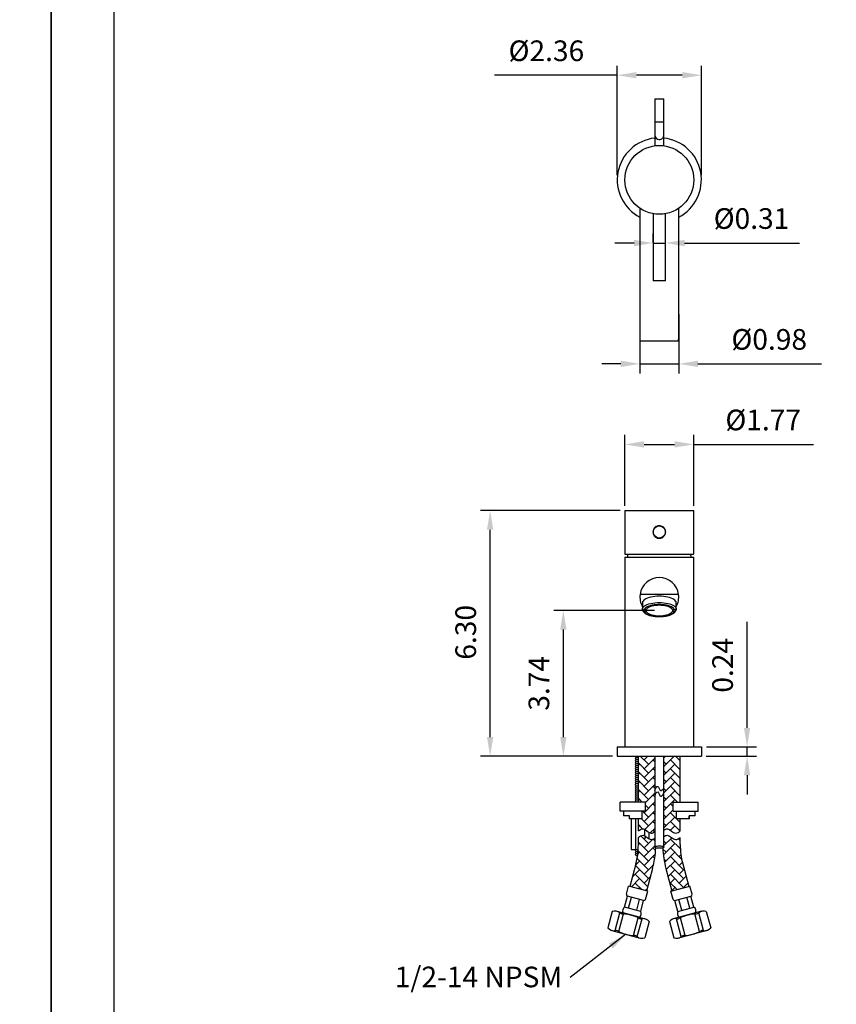
# Model space of a CAD drawing. Units: millimetres. Extents: x 59350 to 60253, y 36968 to 37589.
# Drawn here: x 60039 to 60146, y 37318 to 37447 of the extents above; entities that cross this region are included whole.
import ezdxf

# ---------------------------------------------------------------- set-up
doc = ezdxf.new("R2010")
doc.units = ezdxf.units.MM
for name, color, linetype in [('A1', 2, 'Continuous'), ('A5', 136, 'Continuous'), ('DIM', 6, 'Continuous')]:
    doc.layers.add(name, color=color, linetype=linetype)
doc.layers.add('圖紙邊界', color=1, linetype='Continuous', plot=False)
doc.styles.add('勝泰-2.7', font='simplex.shx', dxfattribs={"height": 2.7, "bigfont": 'chineset.shx'})
doc.dimstyles.new('正常', dxfattribs={"dimtxt": 2.7, "dimasz": 2.5, "dimexe": 1.25, "dimexo": 0.625, "dimgap": 1, "dimtad": 1, "dimdsep": 46, "dimtxsty": '勝泰-2.7', "dimcen": 2.5, "dimadec": 1, "dimazin": 0, "dimtfac": 1, "dimtmove": 0, "dimatfit": 3, "dimfxl": 0, "dimarcsym": 0})
doc.dimstyles.new('正常$0', dxfattribs={"dimtxt": 2.7, "dimasz": 2.5, "dimexe": 1.25, "dimexo": 0.625, "dimgap": 1.5, "dimtad": 1, "dimdsep": 46, "dimtxsty": '勝泰-2.7', "dimcen": 2.5, "dimclrd": 6, "dimclre": 6, "dimclrt": 6, "dimadec": 1, "dimazin": 0, "dimtfac": 1, "dimtmove": 0, "dimatfit": 3, "dimfxl": 0, "dimarcsym": 0})

# ---------------------------------------------------------------- blocks, each defined once
blk = doc.blocks.new('*D36')
at = {"layer": 'Defpoints', "color": 0}
for p in [(60100.89, 37382.64), (60118.51, 37382.64), (60117.51, 37350.54)]:
    blk.add_point(p, dxfattribs=at)
at = {"layer": 'DIM', "color": 6, "lineweight": -2}
for p, q in [((60117.88, 37382.64), (60099.64, 37382.64)), ((60100.89, 37353.04), (60100.89, 37380.14)), ((60116.88, 37350.54), (60099.64, 37350.54))]:
    blk.add_line(p, q, dxfattribs=at)
at = {"layer": 'DIM', "color": 6}
for points in [[(60100.47, 37380.14), (60101.3, 37380.14), (60100.89, 37382.64)], [(60100.47, 37353.04), (60101.3, 37353.04), (60100.89, 37350.54)]]:
    blk.add_solid(points, dxfattribs=at)
at = {"layer": 'DIM', "color": 6, "insert": (60098.04, 37366.73), "char_height": 2.7, "attachment_point": 5, "rotation": 90, "style": '勝泰-2.7'}
blk.add_mtext('6.30', dxfattribs=at)
blk = doc.blocks.new('*D37')
at = {"layer": 'Defpoints', "color": 0}
for p in [(60127.51, 37391.29), (60118.51, 37382.64), (60127.51, 37382.64)]:
    blk.add_point(p, dxfattribs=at)
at = {"layer": 'DIM', "color": 6, "lineweight": -2}
for p, q in [((60118.51, 37383.27), (60118.51, 37392.54)), ((60127.51, 37383.27), (60127.51, 37392.54)), ((60121.01, 37391.29), (60125.01, 37391.29)), ((60127.51, 37391.29), (60143.16, 37391.29))]:
    blk.add_line(p, q, dxfattribs=at)
at = {"layer": 'DIM', "color": 6}
for points in [[(60121.01, 37391.71), (60121.01, 37390.88), (60118.51, 37391.29)], [(60125.01, 37391.71), (60125.01, 37390.88), (60127.51, 37391.29)]]:
    blk.add_solid(points, dxfattribs=at)
at = {"layer": 'DIM', "color": 6, "insert": (60136.59, 37394.14), "char_height": 2.7, "attachment_point": 5, "style": '勝泰-2.7'}
blk.add_mtext('%%C1.77', dxfattribs=at)
blk = doc.blocks.new('*D38')
at = {"layer": 'Defpoints', "color": 0}
for p in [(60120.47, 37408.94), (60125.55, 37408.94), (60125.55, 37401.82)]:
    blk.add_point(p, dxfattribs=at)
at = {"layer": 'DIM', "color": 6, "lineweight": -2}
for p, q in [((60120.47, 37408.32), (60120.47, 37400.57)), ((60125.55, 37408.32), (60125.55, 37400.57)), ((60117.97, 37401.82), (60115.47, 37401.82)), ((60120.47, 37401.82), (60125.55, 37401.82)), ((60128.05, 37401.82), (60144.22, 37401.82))]:
    blk.add_line(p, q, dxfattribs=at)
at = {"layer": 'DIM', "color": 6}
for points in [[(60117.97, 37402.24), (60117.97, 37401.41), (60120.47, 37401.82)], [(60128.05, 37402.24), (60128.05, 37401.41), (60125.55, 37401.82)]]:
    blk.add_solid(points, dxfattribs=at)
at = {"layer": 'DIM', "color": 6, "insert": (60137.38, 37404.67), "char_height": 2.7, "attachment_point": 5, "style": '勝泰-2.7'}
blk.add_mtext('%%C0.98', dxfattribs=at)
blk = doc.blocks.new('*D39')
at = {"layer": 'Defpoints', "color": 0}
for p in [(60117.51, 37439.55), (60117.51, 37425.87), (60128.51, 37425.87)]:
    blk.add_point(p, dxfattribs=at)
at = {"layer": 'DIM', "color": 6, "lineweight": -2}
for p, q in [((60117.51, 37426.5), (60117.51, 37440.8)), ((60128.51, 37426.5), (60128.51, 37440.8)), ((60117.51, 37439.55), (60101.46, 37439.55)), ((60126.01, 37439.55), (60120.01, 37439.55))]:
    blk.add_line(p, q, dxfattribs=at)
at = {"layer": 'DIM', "color": 6}
for points in [[(60120.01, 37439.97), (60120.01, 37439.14), (60117.51, 37439.55)], [(60126.01, 37439.97), (60126.01, 37439.14), (60128.51, 37439.55)]]:
    blk.add_solid(points, dxfattribs=at)
at = {"layer": 'DIM', "color": 6, "insert": (60108.24, 37442.4), "char_height": 2.7, "attachment_point": 5, "style": '勝泰-2.7'}
blk.add_mtext('%%C2.36', dxfattribs=at)
blk = doc.blocks.new('*D40')
at = {"layer": 'Defpoints', "color": 0}
for p in [(60123.81, 37417.62), (60122.21, 37417.06), (60123.81, 37417.06)]:
    blk.add_point(p, dxfattribs=at)
at = {"layer": 'DIM', "color": 6, "lineweight": -2}
for p, q in [((60122.21, 37417.68), (60122.21, 37418.87)), ((60123.81, 37417.68), (60123.81, 37418.87)), ((60119.71, 37417.62), (60117.21, 37417.62)), ((60122.21, 37417.62), (60123.81, 37417.62)), ((60126.31, 37417.62), (60141.32, 37417.62))]:
    blk.add_line(p, q, dxfattribs=at)
at = {"layer": 'DIM', "color": 6}
for points in [[(60119.71, 37418.03), (60119.71, 37417.2), (60122.21, 37417.62)], [(60126.31, 37418.03), (60126.31, 37417.2), (60123.81, 37417.62)]]:
    blk.add_solid(points, dxfattribs=at)
at = {"layer": 'DIM', "color": 6, "insert": (60135.06, 37420.47), "char_height": 2.7, "attachment_point": 5, "style": '勝泰-2.7'}
blk.add_mtext('%%C0.31', dxfattribs=at)
blk = doc.blocks.new('*D44')
at = {"layer": 'Defpoints', "color": 0}
for p in [(60128.55, 37351.74), (60134.48, 37351.74), (60128.51, 37350.54)]:
    blk.add_point(p, dxfattribs=at)
at = {"layer": 'DIM', "color": 6, "lineweight": -2}
for p, q in [((60134.48, 37354.24), (60134.48, 37368.1)), ((60129.17, 37351.74), (60135.73, 37351.74)), ((60134.48, 37350.54), (60134.48, 37351.74)), ((60129.13, 37350.54), (60135.73, 37350.54)), ((60134.48, 37348.04), (60134.48, 37345.54))]:
    blk.add_line(p, q, dxfattribs=at)
at = {"layer": 'DIM', "color": 6}
for points in [[(60134.07, 37354.24), (60134.9, 37354.24), (60134.48, 37351.74)], [(60134.07, 37348.04), (60134.9, 37348.04), (60134.48, 37350.54)]]:
    blk.add_solid(points, dxfattribs=at)
at = {"layer": 'DIM', "color": 6, "insert": (60131.63, 37362.42), "char_height": 2.7, "attachment_point": 5, "rotation": 90, "style": '勝泰-2.7'}
blk.add_mtext('0.24', dxfattribs=at)
blk = doc.blocks.new('*D47')
at = {"layer": 'Defpoints', "color": 0}
for p in [(60110.46, 37369.58), (60123.02, 37369.58), (60117.51, 37350.54)]:
    blk.add_point(p, dxfattribs=at)
at = {"layer": 'DIM', "color": 6, "lineweight": -2}
for p, q in [((60122.39, 37369.58), (60109.21, 37369.58)), ((60110.46, 37353.04), (60110.46, 37367.08)), ((60116.88, 37350.54), (60109.21, 37350.54))]:
    blk.add_line(p, q, dxfattribs=at)
at = {"layer": 'DIM', "color": 6}
for points in [[(60110.04, 37367.08), (60110.87, 37367.08), (60110.46, 37369.58)], [(60110.04, 37353.04), (60110.87, 37353.04), (60110.46, 37350.54)]]:
    blk.add_solid(points, dxfattribs=at)
at = {"layer": 'DIM', "color": 6, "insert": (60107.61, 37360.06), "char_height": 2.7, "attachment_point": 5, "rotation": 90, "style": '勝泰-2.7'}
blk.add_mtext('3.74', dxfattribs=at)

msp = doc.modelspace()

# ---------------------------------------------------------------- hatches: boundary and pattern name
at = {"layer": 'A1'}
h = msp.add_hatch(dxfattribs=at)
h.set_pattern_fill('AR-HBONE', color=256, scale=0.008, style=0)
h.set_pattern_definition([(45, (48058.44355, 29956.6397), (1e-16, 1.149472783), [2.4384, -0.8128]), (135, (48059.0183, 29957.2144), (1e-16, 1.149472783), [2.4384, -0.8128])])
edge = h.paths.add_edge_path()
edge.add_spline(control_points=[(60123.607, 37340.882), (60123.748, 37340.983), (60124.33, 37341.235), (60124.941, 37340.201), (60125.568, 37340.626), (60125.741, 37340.762)], knot_values=[0.8984231, 0.8984231, 0.8984231, 0.8984231, 3.3600773, 9.4073552, 12.7128194, 12.7128194, 12.7128194, 12.7128194], degree=3, periodic=0)
edge.add_line((60125.741, 37340.762), (60125.741, 37342.345))
edge.add_line((60125.741, 37342.345), (60125.222, 37342.345))
edge.add_spline(control_points=[(60125.222, 37342.345), (60125.222, 37343.345)], knot_values=[0.4444444, 0.4444444, 1, 1], degree=1, periodic=0)
edge.add_line((60125.222, 37343.345), (60124.822, 37343.345))
edge.add_line((60124.822, 37343.345), (60124.822, 37344.545))
edge.add_line((60124.822, 37344.545), (60125.741, 37344.545))
edge.add_line((60125.741, 37344.545), (60125.741, 37350.545))
edge.add_line((60125.741, 37350.545), (60123.608, 37350.545))
edge.add_spline(control_points=[(60123.608, 37350.545), (60123.607, 37340.882)], knot_values=[0.1871886, 0.1871886, 1, 1], degree=1, periodic=0)
edge = h.paths.add_edge_path()
edge.add_line((60123.873, 37335.865), (60124.664, 37332.913))
edge.add_line((60124.664, 37332.913), (60126.863, 37333.502))
edge.add_line((60126.863, 37333.502), (60126.072, 37336.454))
edge.add_arc((60135.464, 37338.971), 9.723, 180, 195, ccw=False)
edge.add_line((60125.741, 37338.971), (60125.741, 37339.912))
edge.add_spline(control_points=[(60125.741, 37339.912), (60125.568, 37339.775), (60124.941, 37339.35), (60124.33, 37340.385), (60123.748, 37340.133), (60123.607, 37340.031)], knot_values=[0.8979327, 0.8979327, 0.8979327, 0.8979327, 4.2033969, 10.2506749, 12.7128194, 12.7128194, 12.7128194, 12.7128194], degree=3, periodic=0)
edge.add_spline(control_points=[(60123.607, 37340.031), (60123.606, 37338.657)], knot_values=[0, 0, 0.1156348, 0.1156348], degree=1, periodic=0)
edge.add_line((60123.606, 37338.657), (60123.597, 37338.618))
edge.add_line((60123.597, 37338.618), (60123.551, 37338.581))
edge.add_line((60123.551, 37338.581), (60123.471, 37338.549))
edge.add_arc((60135.464, 37338.971), 12, 182.01719, 195)
edge = h.paths.add_edge_path()
edge.add_line((60122.534, 37338.553), (60122.465, 37338.581))
edge.add_line((60122.465, 37338.581), (60122.418, 37338.618))
edge.add_line((60122.418, 37338.618), (60122.409, 37338.657))
edge.add_spline(control_points=[(60122.409, 37338.657), (60122.409, 37339.813)], knot_values=[0.9027006, 0.9027006, 1, 1], degree=1, periodic=0)
edge.add_spline(control_points=[(60122.409, 37339.813), (60122.262, 37339.712), (60121.7, 37339.42), (60121.084, 37340.463), (60120.424, 37340.068), (60120.264, 37339.912)], knot_values=[0, 0, 0, 0, 2.5112574, 8.5585353, 11.9186125, 11.9186125, 11.9186125, 11.9186125], degree=3, periodic=0)
edge.add_line((60120.264, 37339.912), (60120.264, 37338.971))
edge.add_arc((60110.541, 37338.971), 9.723, -15, 0, ccw=False)
edge.add_line((60119.933, 37336.454), (60119.142, 37333.502))
edge.add_line((60119.142, 37333.502), (60121.341, 37332.913))
edge.add_line((60121.341, 37332.913), (60122.132, 37335.865))
edge.add_arc((60110.541, 37338.971), 12, 345, 358.00264)
edge = h.paths.add_edge_path()
edge.add_line((60120.783, 37342.345), (60120.264, 37342.345))
edge.add_line((60120.264, 37342.345), (60120.264, 37340.762))
edge.add_spline(control_points=[(60120.264, 37340.762), (60120.424, 37340.919), (60121.084, 37341.314), (60121.7, 37340.27), (60122.262, 37340.563), (60122.409, 37340.664)], knot_values=[0, 0, 0, 0, 3.3600773, 9.4073552, 11.9181279, 11.9181279, 11.9181279, 11.9181279], degree=3, periodic=0)
edge.add_spline(control_points=[(60122.409, 37340.664), (60122.408, 37350.545)], knot_values=[0, 0, 0.8311568, 0.8311568], degree=1, periodic=0)
edge.add_line((60122.408, 37350.545), (60120.264, 37350.545))
edge.add_line((60120.264, 37350.545), (60120.264, 37344.545))
edge.add_line((60120.264, 37344.545), (60121.183, 37344.545))
edge.add_line((60121.183, 37344.545), (60121.183, 37343.345))
edge.add_line((60121.183, 37343.345), (60120.783, 37343.345))
edge.add_spline(control_points=[(60120.783, 37343.345), (60120.783, 37342.345)], knot_values=[0, 0, 0.5555556, 0.5555556], degree=1, periodic=0)

# ---------------------------------------------------------------- linework, layer by layer
for p, q in [((60122.408, 37436.48), (60123.008, 37436.48)), ((60123.008, 37436.48), (60123.608, 37436.48)), ((60122.408, 37433.48), (60122.408, 37431.742)), ((60122.408, 37433.48), (60123.008, 37433.48)), ((60123.008, 37433.48), (60123.608, 37433.48)), ((60123.608, 37431.742), (60123.608, 37433.48)), ((60123.808, 37412.671), (60122.208, 37412.671)), ((60125.525, 37404.771), (60120.491, 37404.771)), ((60118.508, 37382.645), (60123.008, 37382.645)), ((60123.008, 37382.645), (60127.508, 37382.645)), ((60118.508, 37376.545), (60123.008, 37376.545)), ((60118.519, 37376.945), (60127.497, 37376.945)), ((60118.868, 37376.945), (60118.848, 37376.545)), ((60123.008, 37376.545), (60127.508, 37376.545)), ((60127.168, 37376.545), (60127.148, 37376.945)), ((60125.525, 37371.685), (60120.491, 37371.685)), ((60120.817, 37369.932), (60120.817, 37369.84)), ((60120.817, 37369.684), (60120.817, 37369.776)), ((60125.199, 37369.84), (60125.199, 37369.932)), ((60125.199, 37369.776), (60125.199, 37369.684)), ((60121.279, 37369.656), (60121.018, 37369.656)), ((60121.018, 37369.5), (60121.279, 37369.5)), ((60121.279, 37369.5), (60121.279, 37369.656)), ((60124.998, 37369.656), (60124.736, 37369.656)), ((60124.736, 37369.656), (60124.736, 37369.5)), ((60124.736, 37369.5), (60124.998, 37369.5)), ((60117.508, 37351.745), (60118.508, 37351.78)), ((60117.508, 37351.745), (60117.508, 37350.545)), ((60118.508, 37351.78), (60127.508, 37351.78)), ((60127.508, 37351.78), (60128.508, 37351.745)), ((60128.508, 37351.745), (60128.508, 37350.545)), ((60117.508, 37350.545), (60128.508, 37350.545)), ((60119.85, 37350.509), (60119.886, 37350.545)), ((60119.982, 37350.377), (60119.85, 37350.509)), ((60120.264, 37344.545), (60120.264, 37350.545)), ((60125.741, 37344.545), (60125.741, 37350.545)), ((60119.85, 37350.245), (60119.982, 37350.377)), ((60119.982, 37350.113), (60119.85, 37350.245)), ((60119.85, 37349.981), (60119.982, 37350.113)), ((60119.982, 37349.849), (60119.85, 37349.981)), ((60119.85, 37349.717), (60119.982, 37349.849)), ((60119.982, 37349.585), (60119.85, 37349.717)), ((60119.85, 37349.453), (60119.982, 37349.585)), ((60119.982, 37349.321), (60119.85, 37349.453)), ((60119.85, 37349.189), (60119.982, 37349.321)), ((60119.982, 37349.057), (60119.85, 37349.189)), ((60119.982, 37350.377), (60120.264, 37350.377)), ((60119.982, 37350.113), (60120.264, 37350.113)), ((60119.982, 37349.849), (60120.264, 37349.849)), ((60119.982, 37349.585), (60120.264, 37349.585)), ((60119.982, 37349.321), (60120.264, 37349.321)), ((60119.85, 37348.925), (60119.982, 37349.057)), ((60119.982, 37348.793), (60119.85, 37348.925)), ((60119.85, 37348.661), (60119.982, 37348.793)), ((60119.982, 37348.529), (60119.85, 37348.661)), ((60119.85, 37348.397), (60119.982, 37348.529)), ((60119.982, 37348.265), (60119.85, 37348.397)), ((60119.85, 37348.133), (60119.982, 37348.265)), ((60119.982, 37348.001), (60119.85, 37348.133)), ((60119.85, 37347.869), (60119.982, 37348.001)), ((60119.982, 37347.737), (60119.85, 37347.869)), ((60119.982, 37349.057), (60120.264, 37349.057)), ((60119.982, 37348.793), (60120.264, 37348.793)), ((60119.982, 37348.529), (60120.264, 37348.529)), ((60119.982, 37348.265), (60120.264, 37348.265)), ((60119.982, 37348.001), (60120.264, 37348.001)), ((60119.85, 37347.605), (60119.982, 37347.737)), ((60119.982, 37347.473), (60119.85, 37347.605)), ((60119.85, 37347.341), (60119.982, 37347.473)), ((60119.982, 37347.209), (60119.85, 37347.341)), ((60119.85, 37347.077), (60119.982, 37347.209)), ((60119.982, 37346.945), (60119.85, 37347.077)), ((60119.85, 37346.813), (60119.982, 37346.945)), ((60119.982, 37346.681), (60119.85, 37346.813)), ((60119.85, 37346.549), (60119.982, 37346.681)), ((60119.982, 37347.737), (60120.264, 37347.737)), ((60119.982, 37347.473), (60120.264, 37347.473)), ((60119.982, 37347.209), (60120.264, 37347.209)), ((60119.982, 37346.945), (60120.264, 37346.945)), ((60119.982, 37346.681), (60120.264, 37346.681)), ((60119.982, 37346.417), (60119.85, 37346.549)), ((60119.85, 37346.285), (60119.982, 37346.417)), ((60119.982, 37346.153), (60119.85, 37346.285)), ((60119.85, 37346.021), (60119.982, 37346.153)), ((60119.982, 37345.889), (60119.85, 37346.021)), ((60119.85, 37345.757), (60119.982, 37345.889)), ((60119.982, 37345.625), (60119.85, 37345.757)), ((60119.85, 37345.493), (60119.982, 37345.625)), ((60119.982, 37345.361), (60119.85, 37345.493)), ((60119.85, 37345.229), (60119.982, 37345.361)), ((60119.982, 37346.417), (60120.264, 37346.417)), ((60119.982, 37346.153), (60120.264, 37346.153)), ((60119.982, 37345.889), (60120.264, 37345.889)), ((60119.982, 37345.625), (60120.264, 37345.625)), ((60119.982, 37345.361), (60120.264, 37345.361)), ((60117.902, 37343.345), (60117.902, 37344.545)), ((60121.183, 37344.545), (60117.902, 37344.545)), ((60119.982, 37345.097), (60119.85, 37345.229)), ((60119.85, 37344.965), (60119.982, 37345.097)), ((60119.982, 37344.833), (60119.85, 37344.965)), ((60119.85, 37344.701), (60119.982, 37344.833)), ((60119.982, 37344.569), (60119.85, 37344.701)), ((60119.958, 37344.545), (60119.982, 37344.569)), ((60119.982, 37345.097), (60120.264, 37345.097)), ((60119.982, 37344.833), (60120.264, 37344.833)), ((60119.982, 37344.569), (60120.264, 37344.569)), ((60121.183, 37343.345), (60121.183, 37344.545)), ((60124.822, 37343.345), (60124.822, 37344.545)), ((60124.822, 37344.545), (60128.102, 37344.545)), ((60128.102, 37343.345), (60128.102, 37344.545)), ((60121.183, 37343.345), (60117.902, 37343.345)), ((60119.109, 37342.745), (60118.302, 37342.745)), ((60119.109, 37342.345), (60119.109, 37342.745)), ((60124.822, 37343.345), (60128.102, 37343.345)), ((60127.702, 37342.745), (60126.896, 37342.745)), ((60126.896, 37342.345), (60126.896, 37342.745)), ((60120.783, 37342.345), (60119.05, 37342.345)), ((60119.331, 37342.345), (60119.331, 37338.345)), ((60119.905, 37342.345), (60119.905, 37338.345)), ((60120.264, 37340.762), (60120.264, 37342.345)), ((60126.955, 37342.345), (60125.222, 37342.345)), ((60125.741, 37340.762), (60125.741, 37342.345)), ((60121.06, 37340.996), (60121.06, 37340.145)), ((60121.637, 37340.591), (60121.637, 37339.741)), ((60120.264, 37338.971), (60120.264, 37339.912)), ((60125.741, 37338.971), (60125.741, 37339.912)), ((60119.328, 37338.345), (60120.244, 37338.345)), ((60119.85, 37338.213), (60119.982, 37338.345)), ((60119.982, 37338.081), (60119.85, 37338.213)), ((60119.85, 37337.949), (60119.982, 37338.081)), ((60119.982, 37337.817), (60119.85, 37337.949)), ((60119.85, 37337.685), (60119.982, 37337.817)), ((60119.982, 37337.553), (60119.85, 37337.685)), ((60119.982, 37338.081), (60120.223, 37338.081)), ((60119.982, 37337.817), (60120.195, 37337.817)), ((60119.982, 37337.553), (60120.16, 37337.553)), ((60119.933, 37336.454), (60119.142, 37333.502)), ((60126.072, 37336.454), (60126.863, 37333.502)), ((60122.132, 37335.865), (60121.341, 37332.913)), ((60123.873, 37335.865), (60124.664, 37332.913)), ((60118.716, 37332.489), (60118.998, 37333.54)), ((60121.484, 37332.874), (60118.998, 37333.54)), ((60121.203, 37331.822), (60121.484, 37332.874)), ((60124.521, 37332.874), (60127.007, 37333.54)), ((60124.802, 37331.822), (60124.521, 37332.874)), ((60127.289, 37332.489), (60127.007, 37333.54)), ((60118.472, 37330.812), (60118.856, 37332.246)), ((60120.96, 37331.682), (60118.856, 37332.246)), ((60118.998, 37330.671), (60119.382, 37332.105)), ((60120.05, 37330.389), (60120.434, 37331.823)), ((60120.576, 37330.248), (60120.96, 37331.682)), ((60125.045, 37331.682), (60127.149, 37332.246)), ((60125.429, 37330.248), (60125.045, 37331.682)), ((60125.955, 37330.389), (60125.571, 37331.823)), ((60127.007, 37330.671), (60126.623, 37332.105)), ((60127.533, 37330.812), (60127.149, 37332.246)), ((60116.852, 37330.219), (60116.283, 37328.094)), ((60117.219, 37327.732), (60117.844, 37330.064)), ((60117.47, 37330.26), (60121.168, 37329.269)), ((60117.727, 37327.611), (60118.345, 37329.914)), ((60120.371, 37329.483), (60118.267, 37330.047)), ((60120.576, 37330.248), (60118.472, 37330.812)), ((60128.535, 37330.26), (60124.837, 37329.269)), ((60125.429, 37330.248), (60127.533, 37330.812)), ((60125.634, 37329.483), (60127.738, 37330.047)), ((60128.278, 37327.611), (60127.66, 37329.914)), ((60128.786, 37327.732), (60128.161, 37330.064)), ((60129.153, 37330.219), (60129.722, 37328.094)), ((60119.62, 37327.104), (60120.237, 37329.407)), ((60120.121, 37326.954), (60120.746, 37329.286)), ((60121.682, 37328.925), (60121.113, 37326.799)), ((60124.323, 37328.925), (60124.892, 37326.799)), ((60125.884, 37326.954), (60125.259, 37329.286)), ((60126.385, 37327.104), (60125.768, 37329.407)), ((60116.797, 37327.749), (60120.495, 37326.758)), ((60129.208, 37327.749), (60125.51, 37326.758))]:
    msp.add_line(p, q, dxfattribs=at)
at = {"layer": 'A1', "flags": 128}
for points in [[(60125.208, 37370.591), (60125.189, 37370.703), (60125.133, 37370.813), (60125.04, 37370.92), (60124.913, 37371.02), (60124.753, 37371.114), (60124.563, 37371.198), (60124.347, 37371.273), (60124.108, 37371.335), (60123.85, 37371.385), (60123.577, 37371.421), (60123.295, 37371.443), (60123.008, 37371.45), (60122.72, 37371.443), (60122.438, 37371.421), (60122.166, 37371.385), (60121.908, 37371.335), (60121.668, 37371.273), (60121.452, 37371.198), (60121.262, 37371.114), (60121.102, 37371.02), (60120.975, 37370.92), (60120.883, 37370.813), (60120.826, 37370.703), (60120.808, 37370.591)], [(60120.817, 37369.84), (60120.863, 37369.954), (60120.949, 37370.065), (60121.071, 37370.17), (60121.229, 37370.268), (60121.419, 37370.357), (60121.637, 37370.435), (60121.88, 37370.5), (60122.144, 37370.553), (60122.423, 37370.591), (60122.713, 37370.614), (60123.008, 37370.622), (60123.303, 37370.614), (60123.592, 37370.591), (60123.872, 37370.553), (60124.135, 37370.5), (60124.378, 37370.435), (60124.597, 37370.357), (60124.786, 37370.268), (60124.944, 37370.17), (60125.067, 37370.065), (60125.152, 37369.954), (60125.199, 37369.84)], [(60124.998, 37369.656), (60124.95, 37369.764), (60124.865, 37369.868), (60124.743, 37369.967), (60124.587, 37370.057), (60124.4, 37370.139), (60124.186, 37370.209), (60123.949, 37370.268), (60123.694, 37370.312), (60123.425, 37370.342), (60123.148, 37370.358), (60122.868, 37370.358), (60122.591, 37370.342), (60122.322, 37370.312), (60122.066, 37370.268), (60121.829, 37370.209), (60121.615, 37370.139), (60121.428, 37370.057), (60121.272, 37369.967), (60121.151, 37369.868), (60121.065, 37369.764), (60121.018, 37369.656)], [(60124.736, 37369.656), (60124.689, 37369.753), (60124.606, 37369.847), (60124.489, 37369.935), (60124.341, 37370.015), (60124.165, 37370.086), (60123.964, 37370.146), (60123.744, 37370.194), (60123.507, 37370.229), (60123.26, 37370.251), (60123.008, 37370.258), (60122.755, 37370.251), (60122.508, 37370.229), (60122.272, 37370.194), (60122.051, 37370.146), (60121.85, 37370.086), (60121.674, 37370.015), (60121.526, 37369.935), (60121.409, 37369.847), (60121.326, 37369.753), (60121.279, 37369.656)], [(60121.018, 37369.5), (60121.065, 37369.392), (60121.151, 37369.288), (60121.272, 37369.19), (60121.428, 37369.099), (60121.615, 37369.017), (60121.829, 37368.947), (60122.066, 37368.889), (60122.322, 37368.844), (60122.591, 37368.814), (60122.868, 37368.799), (60123.148, 37368.799), (60123.425, 37368.814), (60123.694, 37368.844), (60123.949, 37368.889), (60124.186, 37368.947), (60124.4, 37369.017), (60124.587, 37369.099), (60124.743, 37369.19), (60124.865, 37369.288), (60124.95, 37369.392), (60124.998, 37369.5)], [(60121.279, 37369.5), (60121.326, 37369.403), (60121.409, 37369.309), (60121.526, 37369.222), (60121.674, 37369.141), (60121.85, 37369.07), (60122.051, 37369.01), (60122.272, 37368.962), (60122.508, 37368.927), (60122.755, 37368.905), (60123.008, 37368.898), (60123.26, 37368.905), (60123.507, 37368.927), (60123.744, 37368.962), (60123.964, 37369.01), (60124.165, 37369.07), (60124.341, 37369.141), (60124.489, 37369.222), (60124.606, 37369.309), (60124.689, 37369.403), (60124.736, 37369.5)], [(60123.008, 37338.802), (60123.157, 37338.797), (60123.297, 37338.783), (60123.418, 37338.76), (60123.514, 37338.73), (60123.578, 37338.695), (60123.606, 37338.657), (60123.597, 37338.618), (60123.551, 37338.581), (60123.47, 37338.548), (60123.36, 37338.521), (60123.229, 37338.503), (60123.083, 37338.493), (60122.932, 37338.493), (60122.787, 37338.503), (60122.655, 37338.521), (60122.545, 37338.548), (60122.465, 37338.581), (60122.418, 37338.618), (60122.409, 37338.657), (60122.437, 37338.695), (60122.501, 37338.73), (60122.597, 37338.76), (60122.719, 37338.783), (60122.858, 37338.797), (60123.008, 37338.802)]]:
    msp.add_lwpolyline(points, dxfattribs=at)
at = {"layer": 'A1'}
for centre, radius in [((60123.008, 37425.871), 4.5), ((60123.008, 37379.845), 0.8)]:
    msp.add_circle(centre, radius, dxfattribs=at)
for centre, radius, start, end in [((60122.998, 37431.752), 0.59, 181.05062, 270.93533), ((60123.021, 37431.749), 0.587, 268.74184, 359.27221), ((60123.008, 37425.871), 5.5, 96.26291, 242.49551), ((60123.008, 37425.871), 5.5, 297.50449, 83.73709), ((60123.008, 37371.345), 2.54, 7.6926, 172.3074), ((60123.008, 37371.345), 2.54, 172.3074, 209.98667), ((60123.008, 37371.345), 2.54, 330.01333, 7.6926), ((60121.15, 37369.854), 0.343, 166.76115, 179.94055), ((60124.865, 37369.854), 0.343, 0.05945, 13.23885), ((60110.541, 37338.971), 9.723, 345, 0), ((60135.464, 37338.971), 9.723, 180, 195), ((60110.541, 37338.971), 12, 345, 358.00264), ((60135.464, 37338.971), 12, 182.01719, 195), ((60118.908, 37332.437), 0.198, 165, 255), ((60127.097, 37332.437), 0.198, 285, 15), ((60121.011, 37331.874), 0.198, 255, 345), ((60124.994, 37331.874), 0.198, 195, 285), ((60117.222, 37329.334), 0.959, 49.40556, 112.68641), ((60118.236, 37330.518), 0.6, 229.40556, 269.05561), ((60118.808, 37330.312), 0.602, 123.88791, 206.11209), ((60118.152, 37325.41), 4.508, 60.94439, 89.05561), ((60120.035, 37329.983), 0.602, 303.88791, 26.11209), ((60125.97, 37329.983), 0.602, 153.88791, 236.11209), ((60127.853, 37325.41), 4.508, 90.94439, 119.05561), ((60127.197, 37330.312), 0.602, 333.88791, 56.11209), ((60127.769, 37330.518), 0.6, 270.94439, 310.59444), ((60128.783, 37329.334), 0.959, 67.31359, 130.59444), ((60120.633, 37329.875), 0.6, 240.94439, 280.59444), ((60120.919, 37328.343), 0.959, 37.31359, 100.59444), ((60125.086, 37328.343), 0.959, 79.40556, 142.68641), ((60125.372, 37329.875), 0.6, 259.40556, 299.05561), ((60117.045, 37328.675), 0.959, 217.31359, 280.59444), ((60117.332, 37327.143), 0.6, 60.94439, 100.59444), ((60119.813, 37331.608), 4.508, 240.94439, 269.05561), ((60126.192, 37331.608), 4.508, 270.94439, 299.05561), ((60128.673, 37327.143), 0.6, 79.40556, 119.05561), ((60128.96, 37328.675), 0.959, 259.40556, 322.68641), ((60119.729, 37326.5), 0.6, 49.40556, 89.05561), ((60120.743, 37327.684), 0.959, 229.40556, 292.68641), ((60125.262, 37327.684), 0.959, 247.31359, 310.59444), ((60126.276, 37326.5), 0.6, 90.94439, 130.59444)]:
    msp.add_arc(centre, radius, start, end, dxfattribs=at)
for centre, major_axis, ratio, start_param, end_param in [((60123.008, 37405.572), (0, 5.984), 0.4244748, 1.5707963, 1.7050576), ((60123.008, 37405.572), (0, 5.984), 0.4244748, 4.5781277, 4.712389), ((60123.008, 37377.091), (4.5, 0), 0.4663077, 3.1415927, 3.2112332), ((60123.008, 37377.091), (4.5, 0), 0.4663077, 6.2135447, 6.2831853)]:
    msp.add_ellipse(centre, major_axis=major_axis, ratio=ratio, start_param=start_param, end_param=end_param, dxfattribs=at)
for points in [[(60122.408, 37436.48), (60122.408, 37433.48)], [(60123.608, 37433.48), (60123.608, 37436.48)], [(60122.408, 37431.742), (60122.408, 37430.331)], [(60123.608, 37430.331), (60123.608, 37431.742)], [(60120.468, 37422.156), (60120.468, 37405.572)], [(60122.208, 37421.443), (60122.208, 37421.441)], [(60122.208, 37421.443), (60122.208, 37412.671)], [(60123.808, 37412.671), (60123.808, 37421.443)], [(60125.548, 37405.572), (60125.548, 37422.154)], [(60118.508, 37382.645), (60118.508, 37377.091)], [(60127.508, 37377.091), (60127.508, 37382.645)], [(60118.508, 37376.545), (60118.508, 37351.78)], [(60127.508, 37351.78), (60127.508, 37376.545)], [(60120.808, 37370.591), (60120.808, 37369.854)], [(60125.208, 37369.854), (60125.208, 37370.591)], [(60122.408, 37350.545), (60122.409, 37338.657)], [(60123.606, 37338.657), (60123.608, 37350.545)], [(60118.302, 37343.345), (60118.302, 37342.745)], [(60119.05, 37342.745), (60119.05, 37342.345)], [(60120.783, 37342.345), (60120.783, 37343.345)], [(60125.222, 37343.345), (60125.222, 37342.345)], [(60126.955, 37342.345), (60126.955, 37342.745)], [(60127.702, 37342.745), (60127.702, 37343.345)]]:
    msp.add_open_spline(points, degree=1, dxfattribs=at)
for points, knots in [([(60123.828, 37379.845), (60123.819, 37379.753), (60123.801, 37379.571), (60123.662, 37379.327), (60123.457, 37379.14), (60123.198, 37379.031), (60122.919, 37379.014), (60122.651, 37379.089), (60122.423, 37379.247), (60122.259, 37379.473), (60122.178, 37379.742), (60122.191, 37380.021), (60122.294, 37380.278), (60122.475, 37380.489), (60122.718, 37380.629), (60122.994, 37380.68), (60123.269, 37380.638), (60123.514, 37380.509), (60123.704, 37380.306), (60123.811, 37380.072), (60123.823, 37379.912), (60123.828, 37379.845)], [0, 0, 0, 0, 0.0530792, 0.1061369, 0.1597515, 0.2137434, 0.2671375, 0.3199055, 0.3729634, 0.4267878, 0.480686, 0.5338149, 0.5865406, 0.6398475, 0.6938189, 0.7475104, 0.800428, 0.8532691, 0.9068331, 0.9608338, 1, 1, 1, 1]), ([(60121.018, 37369.656), (60121, 37369.657), (60120.96, 37369.66), (60120.902, 37369.686), (60120.853, 37369.729), (60120.822, 37369.784), (60120.818, 37369.822), (60120.817, 37369.84)], [0, 0, 0, 0, 0.1663922, 0.3826315, 0.5982237, 0.8128804, 1, 1, 1, 1]), ([(60125.199, 37369.84), (60125.198, 37369.831), (60125.197, 37369.802), (60125.179, 37369.753), (60125.137, 37369.703), (60125.08, 37369.669), (60125.03, 37369.657), (60125.003, 37369.656), (60124.998, 37369.656)], [0, 0, 0, 0, 0.0946863, 0.3079666, 0.5214661, 0.7356468, 0.9507546, 1, 1, 1, 1]), ([(60120.817, 37369.684), (60120.817, 37369.675), (60120.819, 37369.645), (60120.837, 37369.597), (60120.878, 37369.547), (60120.935, 37369.512), (60120.985, 37369.501), (60121.013, 37369.5), (60121.018, 37369.5)], [0, 0, 0, 0, 0.0946863, 0.3079666, 0.5214661, 0.7356468, 0.9507546, 1, 1, 1, 1]), ([(60120.823, 37369.646), (60120.828, 37369.625), (60120.843, 37369.562), (60120.895, 37369.463), (60120.983, 37369.351), (60121.102, 37369.245), (60121.251, 37369.147), (60121.43, 37369.058), (60121.632, 37368.98), (60121.854, 37368.914), (60122.092, 37368.861), (60122.343, 37368.821), (60122.603, 37368.794), (60122.868, 37368.78), (60123.135, 37368.78), (60123.4, 37368.793), (60123.66, 37368.819), (60123.91, 37368.859), (60124.147, 37368.91), (60124.368, 37368.975), (60124.571, 37369.051), (60124.752, 37369.14), (60124.91, 37369.242), (60125.035, 37369.353), (60125.125, 37369.47), (60125.174, 37369.568), (60125.189, 37369.628), (60125.193, 37369.646)], [0, 0, 0, 0, 0.017626, 0.0539273, 0.0917797, 0.1324382, 0.1754838, 0.2195397, 0.2633853, 0.306814, 0.3498795, 0.3926785, 0.435298, 0.4778092, 0.5202718, 0.562739, 0.605247, 0.647852, 0.6906202, 0.7336345, 0.7770012, 0.8208491, 0.8652905, 0.9102358, 0.9487639, 0.9846822, 1, 1, 1, 1]), ([(60124.998, 37369.5), (60125.015, 37369.501), (60125.055, 37369.504), (60125.113, 37369.529), (60125.163, 37369.573), (60125.193, 37369.627), (60125.197, 37369.666), (60125.199, 37369.684)], [0, 0, 0, 0, 0.1663922, 0.38263147, 0.59822373, 0.81288039, 1, 1, 1, 1]), ([(60120.264, 37340.762), (60120.424, 37340.919), (60121.084, 37341.314), (60121.7, 37340.27), (60122.262, 37340.563), (60122.409, 37340.664)], [0, 0, 0, 0, 3.3600773, 9.4073552, 11.9181279, 11.9181279, 11.9181279, 11.9181279]), ([(60120.264, 37339.912), (60120.424, 37340.068), (60121.084, 37340.463), (60121.7, 37339.42), (60122.262, 37339.712), (60122.409, 37339.813)], [0, 0, 0, 0, 3.3600773, 9.4073552, 11.9186125, 11.9186125, 11.9186125, 11.9186125]), ([(60123.607, 37340.882), (60123.748, 37340.983), (60124.33, 37341.235), (60124.941, 37340.201), (60125.568, 37340.626), (60125.741, 37340.762)], [0.8984231, 0.8984231, 0.8984231, 0.8984231, 3.3600773, 9.4073552, 12.7128194, 12.7128194, 12.7128194, 12.7128194]), ([(60123.607, 37340.031), (60123.748, 37340.133), (60124.33, 37340.385), (60124.941, 37339.35), (60125.568, 37339.775), (60125.741, 37339.912)], [0.8979327, 0.8979327, 0.8979327, 0.8979327, 3.3600773, 9.4073552, 12.7128194, 12.7128194, 12.7128194, 12.7128194])]:
    msp.add_open_spline(points, degree=3, knots=knots, dxfattribs=at)
for points in [[(60122.408, 37346.079), (60122.792, 37346.591), (60123.194, 37346.038), (60123.607, 37346.39)], [(60122.408, 37345.346), (60122.792, 37345.858), (60123.194, 37345.306), (60123.607, 37345.657)]]:
    msp.add_spline(points, degree=3, dxfattribs=at)
at = {"layer": 'A5', "ltscale": 10}
msp.add_lwpolyline([(60051.721, 37532.148), (60245.258, 37532.148), (60245.258, 37267.648), (60051.721, 37267.648)], close=True, dxfattribs=at)
at = {"layer": '圖紙邊界', "ltscale": 10}
for points in [[(59833.49, 37251.398), (60043.49, 37251.398), (60043.49, 37548.398), (59833.49, 37548.398)], [(60043.49, 37251.398), (60253.49, 37251.398), (60253.49, 37548.398), (60043.49, 37548.398)]]:
    msp.add_lwpolyline(points, close=True, dxfattribs=at)

# ---------------------------------------------------------------- texts
at = {"layer": 'DIM', "insert": (60110.318, 37319.484), "char_height": 2.7, "width": 29.25056, "attachment_point": 9, "style": '勝泰-2.7'}
msp.add_mtext('1/2-14 NPSM', dxfattribs=at)

# ---------------------------------------------------------------- dimensions: what is measured, and where the dimension line sits
at = {"layer": 'DIM'}
for base, p1, p2, text, picture, middle in [((60117.508, 37439.552), (60128.508, 37425.871), (60117.508, 37425.871), '%%C2.36', '*D39', (60108.236, 37442.402)), ((60123.808, 37417.615), (60122.208, 37417.057), (60123.808, 37417.057), '%%C0.31', '*D40', (60135.065, 37420.465)), ((60125.548, 37401.822), (60120.468, 37408.944), (60125.548, 37408.944), '%%C0.98', '*D38', (60137.383, 37404.672)), ((60127.508, 37391.295), (60118.508, 37382.645), (60127.508, 37382.645), '%%C1.77', '*D37', (60136.586, 37394.145))]:
    dim = msp.add_linear_dim(base=base, p1=p1, p2=p2, text=text, dimstyle='正常$0', dxfattribs=at)
    dim.commit()
    dim.dimension.update_dxf_attribs({"geometry": picture, "text_midpoint": middle})
dim = msp.add_linear_dim(base=(60100.888, 37382.645), p1=(60117.508, 37350.545), p2=(60118.508, 37382.645), angle=90, text='6.30', dimstyle='正常$0', dxfattribs=at)
dim.commit()
dim.dimension.update_dxf_attribs({"geometry": '*D36', "text_midpoint": (60100.888, 37366.73), "dimtype": 160})
for base, p1, p2, text, picture, middle in [((60110.457, 37369.578), (60117.508, 37350.545), (60123.018, 37369.578), '3.74', '*D47', (60107.607, 37360.061)), ((60134.482, 37351.743), (60128.508, 37350.545), (60128.55, 37351.743), '0.24', '*D44', (60131.632, 37362.422))]:
    dim = msp.add_linear_dim(base=base, p1=p1, p2=p2, angle=90, text=text, dimstyle='正常$0', dxfattribs=at)
    dim.commit()
    dim.dimension.update_dxf_attribs({"geometry": picture, "text_midpoint": middle})

# ---------------------------------------------------------------- leaders
msp.add_leader([(60118.646, 37327.253), (60111.366, 37321.588)], dimstyle='正常', override={"dimgap": 1, "dimtad": 0}, dxfattribs=at)

doc.saveas('drawing.dxf')
